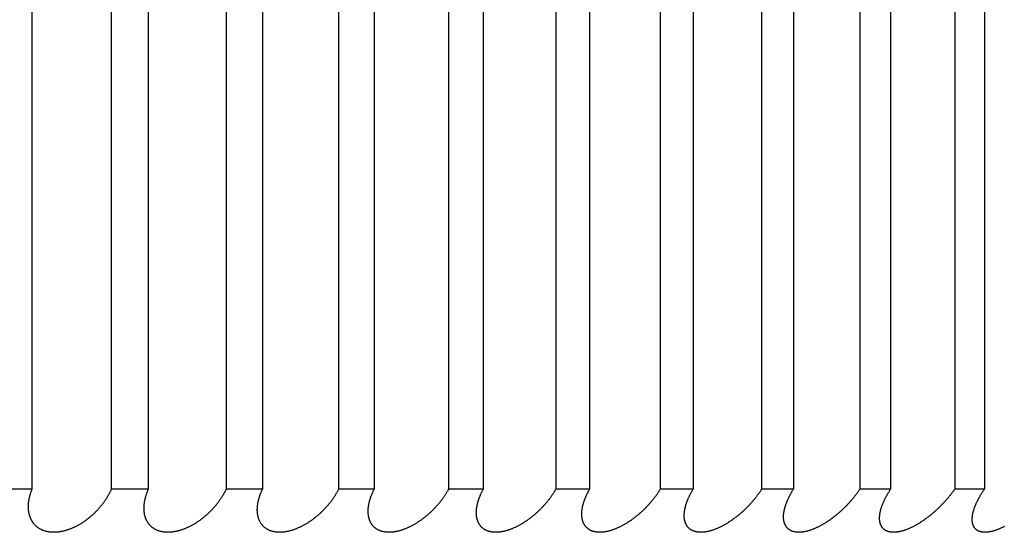
# Model space of a CAD drawing. Extents: x 58 to 378, y 58 to 285.
# Drawn here: x 104 to 104, y 142 to 142 of the extents above; entities that cross this region are included whole.
import ezdxf

# ---------------------------------------------------------------- set-up
doc = ezdxf.new("R2010")
doc.units = 0
doc.layers.add('DEFAULT', color=7, linetype='CONTINUOUS')
doc.layers.add('MP4031015_調整スクリュ', color=7, linetype='CONTINUOUS')

# ---------------------------------------------------------------- blocks, each defined once
blk = doc.blocks.new('SE2')
at = {"layer": 'MP4031015_調整スクリュ', "color": 7, "linetype": 'CONTINUOUS'}
for p, q in [((103.66711, 142.05472), (103.66711, 142.55472)), ((103.71252, 142.05472), (103.71252, 142.55472)), ((103.73378, 142.05472), (103.73378, 142.55472)), ((103.77833, 142.05472), (103.77833, 142.55472)), ((103.79917, 142.05472), (103.79917, 142.55472)), ((103.8428, 142.05472), (103.8428, 142.55472)), ((103.86318, 142.05472), (103.86318, 142.55472)), ((103.90581, 142.05472), (103.90581, 142.55472)), ((103.92572, 142.05472), (103.92572, 142.55472)), ((103.96729, 142.05472), (103.96729, 142.55472)), ((103.98667, 142.05472), (103.98667, 142.55472)), ((104.02712, 142.05472), (104.02712, 142.55472)), ((104.04597, 142.05472), (104.04597, 142.55472)), ((104.08523, 142.05472), (104.08523, 142.55472)), ((104.1035, 142.05472), (104.1035, 142.55472)), ((104.14152, 142.05472), (104.14152, 142.55472)), ((104.15918, 142.05472), (104.15918, 142.55472)), ((104.1959, 142.05472), (104.1959, 142.55472)), ((104.21293, 142.05472), (104.21293, 142.55472)), ((103.64546, 142.05472), (103.66711, 142.05472)), ((103.71252, 142.05472), (103.73378, 142.05472)), ((103.77833, 142.05472), (103.79917, 142.05472)), ((103.8428, 142.05472), (103.86318, 142.05472)), ((103.90581, 142.05472), (103.92572, 142.05472)), ((103.96729, 142.05472), (103.98667, 142.05472)), ((104.02712, 142.05472), (104.04597, 142.05472)), ((104.08523, 142.05472), (104.1035, 142.05472)), ((104.14152, 142.05472), (104.15918, 142.05472)), ((104.1959, 142.05472), (104.21293, 142.05472))]:
    blk.add_line(p, q, dxfattribs=at)
for points in [[(103.71252, 142.05472), (103.7124, 142.05444), (103.71228, 142.05416), (103.71215, 142.05388), (103.71203, 142.0536), (103.71189, 142.05333), (103.71176, 142.05305), (103.71162, 142.05277), (103.71149, 142.05249), (103.71134, 142.05221), (103.7112, 142.05193), (103.71105, 142.05165), (103.7109, 142.05138), (103.71075, 142.0511), (103.71059, 142.05082), (103.71043, 142.05054), (103.71027, 142.05026), (103.7101, 142.04999), (103.70994, 142.04971), (103.70977, 142.04943), (103.70959, 142.04915), (103.70942, 142.04888), (103.70924, 142.0486), (103.70906, 142.04833), (103.70887, 142.04805), (103.70869, 142.04778), (103.7085, 142.0475), (103.70831, 142.04723), (103.70811, 142.04696), (103.70792, 142.04668), (103.70772, 142.04641), (103.70751, 142.04614), (103.70731, 142.04587), (103.7071, 142.0456), (103.70689, 142.04533), (103.70668, 142.04507), (103.70646, 142.0448), (103.70624, 142.04453), (103.70602, 142.04427), (103.7058, 142.044), (103.70557, 142.04374), (103.70534, 142.04348), (103.70511, 142.04321), (103.70488, 142.04295), (103.70464, 142.04269), (103.7044, 142.04243), (103.70415, 142.04217), (103.7039, 142.04191), (103.70365, 142.04165), (103.7034, 142.04139), (103.70314, 142.04114), (103.70289, 142.04088), (103.70262, 142.04063), (103.70236, 142.04037), (103.70209, 142.04012), (103.70182, 142.03987), (103.70155, 142.03962), (103.70127, 142.03938), (103.701, 142.03913), (103.70071, 142.03889), (103.70043, 142.03864), (103.70014, 142.0384), (103.69985, 142.03816), (103.69956, 142.03793), (103.69927, 142.03769), (103.69897, 142.03746), (103.69867, 142.03722), (103.69837, 142.03699), (103.69806, 142.03677), (103.69776, 142.03654), (103.69745, 142.03632), (103.69713, 142.0361), (103.69682, 142.03588), (103.6965, 142.03566), (103.69618, 142.03544), (103.69585, 142.03523), (103.69552, 142.03502), (103.69519, 142.03481), (103.69486, 142.03461), (103.69452, 142.0344), (103.69418, 142.0342), (103.69384, 142.03401), (103.6935, 142.03381), (103.69315, 142.03362), (103.6928, 142.03344), (103.69245, 142.03325), (103.6921, 142.03307), (103.69175, 142.03289), (103.69139, 142.03272), (103.69103, 142.03255), (103.69067, 142.03239), (103.69031, 142.03223), (103.68995, 142.03207), (103.68958, 142.03192), (103.68921, 142.03177), (103.68884, 142.03162), (103.68847, 142.03148), (103.6881, 142.03134), (103.68772, 142.03121), (103.68735, 142.03109), (103.68697, 142.03096), (103.68659, 142.03085), (103.68621, 142.03074), (103.68583, 142.03063), (103.68545, 142.03053), (103.68507, 142.03043), (103.68469, 142.03034), (103.68431, 142.03026), (103.68394, 142.03018), (103.68356, 142.03011), (103.68318, 142.03004), (103.68281, 142.02998), (103.68243, 142.02993), (103.68205, 142.02988), (103.68168, 142.02984), (103.68131, 142.0298), (103.68093, 142.02977), (103.68056, 142.02975), (103.6802, 142.02973), (103.67983, 142.02972), (103.67947, 142.02972), (103.67911, 142.02972), (103.67875, 142.02973), (103.6784, 142.02974), (103.67805, 142.02977), (103.6777, 142.02979), (103.67736, 142.02983), (103.67702, 142.02987), (103.67668, 142.02991), (103.67635, 142.02997), (103.67602, 142.03003), (103.67569, 142.03009), (103.67537, 142.03016), (103.67505, 142.03024), (103.67474, 142.03032), (103.67443, 142.03041), (103.67413, 142.03051), (103.67383, 142.03061), (103.67354, 142.03071), (103.67325, 142.03082), (103.67297, 142.03094), (103.67269, 142.03106), (103.67242, 142.03118), (103.67215, 142.03131), (103.67189, 142.03145), (103.67163, 142.03159), (103.67138, 142.03173), (103.67113, 142.03188), (103.67089, 142.03203), (103.67066, 142.03219), (103.67042, 142.03235), (103.6702, 142.03252), (103.66998, 142.03269), (103.66976, 142.03286), (103.66955, 142.03304), (103.66935, 142.03322), (103.66915, 142.0334), (103.66896, 142.03359), (103.66877, 142.03378), (103.66858, 142.03397), (103.66841, 142.03416), (103.66823, 142.03436), (103.66806, 142.03456), (103.6679, 142.03477), (103.66774, 142.03498), (103.66759, 142.03519), (103.66744, 142.0354), (103.66729, 142.03561), (103.66715, 142.03583), (103.66702, 142.03605), (103.66688, 142.03627), (103.66676, 142.0365), (103.66664, 142.03672), (103.66652, 142.03695), (103.6664, 142.03718), (103.6663, 142.03742), (103.66619, 142.03765), (103.66609, 142.03789), (103.666, 142.03812), (103.6659, 142.03836), (103.66582, 142.0386), (103.66574, 142.03884), (103.66566, 142.03909), (103.66558, 142.03933), (103.66551, 142.03957), (103.66545, 142.03982), (103.66538, 142.04007), (103.66532, 142.04032), (103.66527, 142.04057), (103.66522, 142.04083), (103.66517, 142.04108), (103.66513, 142.04133), (103.66509, 142.04159), (103.66505, 142.04185), (103.66502, 142.04211), (103.66499, 142.04237), (103.66496, 142.04263), (103.66494, 142.04289), (103.66492, 142.04315), (103.66491, 142.04342), (103.6649, 142.04368), (103.66489, 142.04395), (103.66489, 142.04422), (103.66489, 142.04448), (103.66489, 142.04475), (103.6649, 142.04502), (103.66491, 142.04529), (103.66492, 142.04556), (103.66494, 142.04583), (103.66496, 142.0461), (103.66498, 142.04637), (103.665, 142.04664), (103.66503, 142.04692), (103.66507, 142.04719), (103.6651, 142.04746), (103.66514, 142.04774), (103.66518, 142.04801), (103.66523, 142.04829), (103.66528, 142.04856), (103.66533, 142.04884), (103.66538, 142.04912), (103.66544, 142.0494), (103.6655, 142.04967), (103.66557, 142.04995), (103.66563, 142.05023), (103.6657, 142.05051), (103.66578, 142.05079), (103.66585, 142.05107), (103.66593, 142.05135), (103.66602, 142.05163), (103.6661, 142.05191), (103.66619, 142.05219), (103.66628, 142.05247), (103.66637, 142.05275), (103.66647, 142.05303), (103.66657, 142.05331), (103.66667, 142.05359), (103.66678, 142.05387), (103.66689, 142.05416), (103.667, 142.05444), (103.66711, 142.05472)], [(103.77833, 142.05472), (103.7782, 142.05444), (103.77807, 142.05416), (103.77794, 142.05388), (103.7778, 142.0536), (103.77766, 142.05333), (103.77751, 142.05305), (103.77737, 142.05277), (103.77722, 142.05249), (103.77707, 142.05221), (103.77691, 142.05193), (103.77676, 142.05165), (103.7766, 142.05138), (103.77643, 142.0511), (103.77627, 142.05082), (103.7761, 142.05054), (103.77593, 142.05026), (103.77576, 142.04999), (103.77558, 142.04971), (103.7754, 142.04943), (103.77522, 142.04915), (103.77504, 142.04888), (103.77485, 142.0486), (103.77466, 142.04833), (103.77447, 142.04805), (103.77427, 142.04778), (103.77407, 142.0475), (103.77387, 142.04723), (103.77367, 142.04696), (103.77347, 142.04668), (103.77326, 142.04641), (103.77305, 142.04614), (103.77284, 142.04587), (103.77262, 142.0456), (103.7724, 142.04533), (103.77218, 142.04507), (103.77196, 142.0448), (103.77173, 142.04453), (103.7715, 142.04427), (103.77127, 142.044), (103.77104, 142.04374), (103.7708, 142.04348), (103.77057, 142.04321), (103.77032, 142.04295), (103.77008, 142.04269), (103.76983, 142.04243), (103.76958, 142.04217), (103.76933, 142.04191), (103.76907, 142.04165), (103.76881, 142.04139), (103.76855, 142.04114), (103.76828, 142.04088), (103.76801, 142.04063), (103.76774, 142.04037), (103.76747, 142.04012), (103.7672, 142.03987), (103.76692, 142.03962), (103.76664, 142.03938), (103.76635, 142.03913), (103.76607, 142.03889), (103.76578, 142.03864), (103.76549, 142.0384), (103.76519, 142.03816), (103.7649, 142.03793), (103.7646, 142.03769), (103.7643, 142.03746), (103.76399, 142.03722), (103.76368, 142.03699), (103.76338, 142.03677), (103.76306, 142.03654), (103.76275, 142.03632), (103.76243, 142.0361), (103.76211, 142.03588), (103.76179, 142.03566), (103.76147, 142.03544), (103.76114, 142.03523), (103.76081, 142.03502), (103.76047, 142.03481), (103.76014, 142.03461), (103.7598, 142.0344), (103.75946, 142.0342), (103.75911, 142.03401), (103.75877, 142.03381), (103.75842, 142.03362), (103.75807, 142.03344), (103.75772, 142.03325), (103.75737, 142.03307), (103.75701, 142.03289), (103.75665, 142.03272), (103.7563, 142.03255), (103.75594, 142.03239), (103.75557, 142.03223), (103.75521, 142.03207), (103.75485, 142.03192), (103.75448, 142.03177), (103.75411, 142.03162), (103.75374, 142.03148), (103.75336, 142.03134), (103.75299, 142.03121), (103.75262, 142.03109), (103.75224, 142.03096), (103.75186, 142.03085), (103.75149, 142.03074), (103.75111, 142.03063), (103.75073, 142.03053), (103.75036, 142.03043), (103.74998, 142.03034), (103.74961, 142.03026), (103.74923, 142.03018), (103.74886, 142.03011), (103.74849, 142.03004), (103.74812, 142.02998), (103.74774, 142.02993), (103.74737, 142.02988), (103.747, 142.02984), (103.74664, 142.0298), (103.74627, 142.02977), (103.74591, 142.02975), (103.74554, 142.02973), (103.74518, 142.02972), (103.74483, 142.02972), (103.74447, 142.02972), (103.74412, 142.02973), (103.74378, 142.02974), (103.74344, 142.02977), (103.7431, 142.02979), (103.74276, 142.02983), (103.74243, 142.02987), (103.7421, 142.02991), (103.74178, 142.02997), (103.74146, 142.03003), (103.74114, 142.03009), (103.74083, 142.03016), (103.74052, 142.03024), (103.74022, 142.03032), (103.73992, 142.03041), (103.73962, 142.03051), (103.73934, 142.03061), (103.73905, 142.03071), (103.73878, 142.03082), (103.7385, 142.03094), (103.73824, 142.03106), (103.73798, 142.03118), (103.73772, 142.03131), (103.73747, 142.03145), (103.73722, 142.03159), (103.73698, 142.03173), (103.73674, 142.03188), (103.73651, 142.03203), (103.73629, 142.03219), (103.73607, 142.03235), (103.73585, 142.03252), (103.73564, 142.03269), (103.73544, 142.03286), (103.73524, 142.03304), (103.73505, 142.03322), (103.73486, 142.0334), (103.73468, 142.03359), (103.7345, 142.03378), (103.73433, 142.03397), (103.73417, 142.03416), (103.734, 142.03436), (103.73385, 142.03456), (103.7337, 142.03477), (103.73355, 142.03498), (103.73341, 142.03519), (103.73327, 142.0354), (103.73313, 142.03561), (103.73301, 142.03583), (103.73288, 142.03605), (103.73276, 142.03627), (103.73265, 142.0365), (103.73254, 142.03672), (103.73243, 142.03695), (103.73233, 142.03718), (103.73223, 142.03742), (103.73214, 142.03765), (103.73205, 142.03789), (103.73197, 142.03812), (103.73189, 142.03836), (103.73182, 142.0386), (103.73175, 142.03884), (103.73168, 142.03909), (103.73162, 142.03933), (103.73156, 142.03957), (103.7315, 142.03982), (103.73145, 142.04007), (103.73141, 142.04032), (103.73136, 142.04057), (103.73132, 142.04083), (103.73129, 142.04108), (103.73126, 142.04133), (103.73123, 142.04159), (103.7312, 142.04185), (103.73118, 142.04211), (103.73117, 142.04237), (103.73115, 142.04263), (103.73114, 142.04289), (103.73114, 142.04315), (103.73113, 142.04342), (103.73113, 142.04368), (103.73114, 142.04395), (103.73115, 142.04422), (103.73116, 142.04448), (103.73117, 142.04475), (103.73119, 142.04502), (103.73121, 142.04529), (103.73123, 142.04556), (103.73126, 142.04583), (103.73129, 142.0461), (103.73133, 142.04637), (103.73136, 142.04664), (103.7314, 142.04692), (103.73145, 142.04719), (103.73149, 142.04746), (103.73154, 142.04774), (103.7316, 142.04801), (103.73165, 142.04829), (103.73171, 142.04856), (103.73178, 142.04884), (103.73184, 142.04912), (103.73191, 142.0494), (103.73198, 142.04967), (103.73206, 142.04995), (103.73214, 142.05023), (103.73222, 142.05051), (103.7323, 142.05079), (103.73239, 142.05107), (103.73248, 142.05135), (103.73257, 142.05163), (103.73267, 142.05191), (103.73276, 142.05219), (103.73287, 142.05247), (103.73297, 142.05275), (103.73308, 142.05303), (103.73319, 142.05331), (103.7333, 142.05359), (103.73342, 142.05387), (103.73354, 142.05416), (103.73366, 142.05444), (103.73378, 142.05472)], [(103.8428, 142.05472), (103.84266, 142.05444), (103.84252, 142.05416), (103.84237, 142.05388), (103.84222, 142.0536), (103.84207, 142.05333), (103.84192, 142.05305), (103.84177, 142.05277), (103.84161, 142.05249), (103.84145, 142.05221), (103.84128, 142.05193), (103.84112, 142.05165), (103.84095, 142.05138), (103.84078, 142.0511), (103.8406, 142.05082), (103.84043, 142.05054), (103.84025, 142.05026), (103.84007, 142.04999), (103.83988, 142.04971), (103.83969, 142.04943), (103.8395, 142.04915), (103.83931, 142.04888), (103.83912, 142.0486), (103.83892, 142.04833), (103.83872, 142.04805), (103.83852, 142.04778), (103.83831, 142.0475), (103.8381, 142.04723), (103.83789, 142.04696), (103.83768, 142.04668), (103.83746, 142.04641), (103.83725, 142.04614), (103.83703, 142.04587), (103.8368, 142.0456), (103.83658, 142.04533), (103.83635, 142.04507), (103.83612, 142.0448), (103.83589, 142.04453), (103.83565, 142.04427), (103.83541, 142.044), (103.83517, 142.04374), (103.83493, 142.04348), (103.83469, 142.04321), (103.83444, 142.04295), (103.83419, 142.04269), (103.83393, 142.04243), (103.83367, 142.04217), (103.83341, 142.04191), (103.83315, 142.04165), (103.83289, 142.04139), (103.83262, 142.04114), (103.83235, 142.04088), (103.83207, 142.04063), (103.8318, 142.04037), (103.83152, 142.04012), (103.83124, 142.03987), (103.83096, 142.03962), (103.83067, 142.03938), (103.83038, 142.03913), (103.83009, 142.03889), (103.8298, 142.03864), (103.8295, 142.0384), (103.8292, 142.03816), (103.8289, 142.03793), (103.8286, 142.03769), (103.82829, 142.03746), (103.82799, 142.03722), (103.82768, 142.03699), (103.82736, 142.03677), (103.82705, 142.03654), (103.82673, 142.03632), (103.82641, 142.0361), (103.82609, 142.03588), (103.82576, 142.03566), (103.82544, 142.03544), (103.82511, 142.03523), (103.82477, 142.03502), (103.82444, 142.03481), (103.8241, 142.03461), (103.82376, 142.0344), (103.82341, 142.0342), (103.82307, 142.03401), (103.82272, 142.03381), (103.82237, 142.03362), (103.82202, 142.03344), (103.82167, 142.03325), (103.82132, 142.03307), (103.82096, 142.03289), (103.82061, 142.03272), (103.82025, 142.03255), (103.81989, 142.03239), (103.81953, 142.03223), (103.81916, 142.03207), (103.8188, 142.03192), (103.81843, 142.03177), (103.81806, 142.03162), (103.81769, 142.03148), (103.81732, 142.03134), (103.81695, 142.03121), (103.81658, 142.03109), (103.81621, 142.03096), (103.81583, 142.03085), (103.81546, 142.03074), (103.81509, 142.03063), (103.81471, 142.03053), (103.81434, 142.03043), (103.81397, 142.03034), (103.8136, 142.03026), (103.81323, 142.03018), (103.81286, 142.03011), (103.81249, 142.03004), (103.81212, 142.02998), (103.81176, 142.02993), (103.81139, 142.02988), (103.81103, 142.02984), (103.81067, 142.0298), (103.81031, 142.02977), (103.80995, 142.02975), (103.8096, 142.02973), (103.80924, 142.02972), (103.80889, 142.02972), (103.80855, 142.02972), (103.80821, 142.02973), (103.80787, 142.02974), (103.80753, 142.02977), (103.8072, 142.02979), (103.80688, 142.02983), (103.80655, 142.02987), (103.80623, 142.02991), (103.80592, 142.02997), (103.8056, 142.03003), (103.8053, 142.03009), (103.80499, 142.03016), (103.8047, 142.03024), (103.8044, 142.03032), (103.80412, 142.03041), (103.80383, 142.03051), (103.80355, 142.03061), (103.80328, 142.03071), (103.80301, 142.03082), (103.80275, 142.03094), (103.8025, 142.03106), (103.80225, 142.03118), (103.802, 142.03131), (103.80176, 142.03145), (103.80153, 142.03159), (103.8013, 142.03173), (103.80107, 142.03188), (103.80085, 142.03203), (103.80064, 142.03219), (103.80043, 142.03235), (103.80023, 142.03252), (103.80003, 142.03269), (103.79984, 142.03286), (103.79965, 142.03304), (103.79947, 142.03322), (103.79929, 142.0334), (103.79913, 142.03359), (103.79896, 142.03378), (103.7988, 142.03397), (103.79865, 142.03416), (103.7985, 142.03436), (103.79835, 142.03456), (103.79821, 142.03477), (103.79808, 142.03498), (103.79795, 142.03519), (103.79782, 142.0354), (103.7977, 142.03561), (103.79758, 142.03583), (103.79747, 142.03605), (103.79736, 142.03627), (103.79726, 142.0365), (103.79716, 142.03672), (103.79707, 142.03695), (103.79698, 142.03718), (103.7969, 142.03742), (103.79682, 142.03765), (103.79674, 142.03789), (103.79667, 142.03812), (103.7966, 142.03836), (103.79654, 142.0386), (103.79648, 142.03884), (103.79643, 142.03909), (103.79638, 142.03933), (103.79633, 142.03957), (103.79629, 142.03982), (103.79625, 142.04007), (103.79621, 142.04032), (103.79618, 142.04057), (103.79615, 142.04083), (103.79613, 142.04108), (103.79611, 142.04133), (103.79609, 142.04159), (103.79608, 142.04185), (103.79607, 142.04211), (103.79607, 142.04237), (103.79607, 142.04263), (103.79607, 142.04289), (103.79607, 142.04315), (103.79608, 142.04342), (103.79609, 142.04368), (103.79611, 142.04395), (103.79613, 142.04422), (103.79615, 142.04448), (103.79618, 142.04475), (103.79621, 142.04502), (103.79624, 142.04529), (103.79627, 142.04556), (103.79631, 142.04583), (103.79635, 142.0461), (103.7964, 142.04637), (103.79645, 142.04664), (103.7965, 142.04692), (103.79656, 142.04719), (103.79661, 142.04746), (103.79667, 142.04774), (103.79674, 142.04801), (103.79681, 142.04829), (103.79688, 142.04856), (103.79695, 142.04884), (103.79703, 142.04912), (103.79711, 142.0494), (103.79719, 142.04967), (103.79727, 142.04995), (103.79736, 142.05023), (103.79745, 142.05051), (103.79755, 142.05079), (103.79765, 142.05107), (103.79775, 142.05135), (103.79785, 142.05163), (103.79796, 142.05191), (103.79806, 142.05219), (103.79818, 142.05247), (103.79829, 142.05275), (103.79841, 142.05303), (103.79853, 142.05331), (103.79865, 142.05359), (103.79878, 142.05387), (103.79891, 142.05416), (103.79904, 142.05444), (103.79917, 142.05472)], [(103.90581, 142.05472), (103.90567, 142.05444), (103.90551, 142.05416), (103.90536, 142.05388), (103.9052, 142.0536), (103.90505, 142.05333), (103.90488, 142.05305), (103.90472, 142.05277), (103.90455, 142.05249), (103.90438, 142.05221), (103.90421, 142.05193), (103.90404, 142.05165), (103.90386, 142.05138), (103.90368, 142.0511), (103.9035, 142.05082), (103.90331, 142.05054), (103.90312, 142.05026), (103.90293, 142.04999), (103.90274, 142.04971), (103.90254, 142.04943), (103.90235, 142.04915), (103.90215, 142.04888), (103.90194, 142.0486), (103.90174, 142.04833), (103.90153, 142.04805), (103.90132, 142.04778), (103.90111, 142.0475), (103.90089, 142.04723), (103.90067, 142.04696), (103.90045, 142.04668), (103.90023, 142.04641), (103.9, 142.04614), (103.89978, 142.04587), (103.89955, 142.0456), (103.89932, 142.04533), (103.89908, 142.04507), (103.89884, 142.0448), (103.8986, 142.04453), (103.89836, 142.04427), (103.89812, 142.044), (103.89787, 142.04374), (103.89762, 142.04348), (103.89737, 142.04321), (103.89712, 142.04295), (103.89686, 142.04269), (103.8966, 142.04243), (103.89634, 142.04217), (103.89607, 142.04191), (103.8958, 142.04165), (103.89553, 142.04139), (103.89526, 142.04114), (103.89498, 142.04088), (103.8947, 142.04063), (103.89442, 142.04037), (103.89414, 142.04012), (103.89386, 142.03987), (103.89357, 142.03962), (103.89328, 142.03938), (103.89298, 142.03913), (103.89269, 142.03889), (103.89239, 142.03864), (103.89209, 142.0384), (103.89179, 142.03816), (103.89148, 142.03793), (103.89118, 142.03769), (103.89087, 142.03746), (103.89056, 142.03722), (103.89024, 142.03699), (103.88993, 142.03677), (103.88961, 142.03654), (103.88929, 142.03632), (103.88897, 142.0361), (103.88864, 142.03588), (103.88832, 142.03566), (103.88799, 142.03544), (103.88765, 142.03523), (103.88732, 142.03502), (103.88698, 142.03481), (103.88664, 142.03461), (103.8863, 142.0344), (103.88596, 142.0342), (103.88561, 142.03401), (103.88526, 142.03381), (103.88491, 142.03362), (103.88456, 142.03344), (103.88421, 142.03325), (103.88386, 142.03307), (103.8835, 142.03289), (103.88314, 142.03272), (103.88279, 142.03255), (103.88243, 142.03239), (103.88207, 142.03223), (103.88171, 142.03207), (103.88134, 142.03192), (103.88098, 142.03177), (103.88061, 142.03162), (103.88024, 142.03148), (103.87988, 142.03134), (103.87951, 142.03121), (103.87914, 142.03109), (103.87877, 142.03096), (103.8784, 142.03085), (103.87803, 142.03074), (103.87766, 142.03063), (103.87729, 142.03053), (103.87692, 142.03043), (103.87655, 142.03034), (103.87619, 142.03026), (103.87582, 142.03018), (103.87546, 142.03011), (103.8751, 142.03004), (103.87473, 142.02998), (103.87437, 142.02993), (103.87402, 142.02988), (103.87366, 142.02984), (103.8733, 142.0298), (103.87295, 142.02977), (103.8726, 142.02975), (103.87225, 142.02973), (103.87191, 142.02972), (103.87157, 142.02972), (103.87123, 142.02972), (103.87089, 142.02973), (103.87056, 142.02974), (103.87024, 142.02977), (103.86992, 142.02979), (103.8696, 142.02983), (103.86928, 142.02987), (103.86897, 142.02991), (103.86867, 142.02997), (103.86837, 142.03003), (103.86807, 142.03009), (103.86778, 142.03016), (103.86749, 142.03024), (103.8672, 142.03032), (103.86693, 142.03041), (103.86665, 142.03051), (103.86639, 142.03061), (103.86613, 142.03071), (103.86587, 142.03082), (103.86562, 142.03094), (103.86538, 142.03106), (103.86514, 142.03118), (103.8649, 142.03131), (103.86467, 142.03145), (103.86445, 142.03159), (103.86423, 142.03173), (103.86402, 142.03188), (103.86381, 142.03203), (103.86361, 142.03219), (103.86341, 142.03235), (103.86322, 142.03252), (103.86304, 142.03269), (103.86286, 142.03286), (103.86268, 142.03304), (103.86251, 142.03322), (103.86235, 142.0334), (103.86219, 142.03359), (103.86204, 142.03378), (103.86189, 142.03397), (103.86175, 142.03416), (103.86161, 142.03436), (103.86148, 142.03456), (103.86135, 142.03477), (103.86123, 142.03498), (103.86111, 142.03519), (103.861, 142.0354), (103.86089, 142.03561), (103.86079, 142.03583), (103.86069, 142.03605), (103.86059, 142.03627), (103.8605, 142.0365), (103.86042, 142.03672), (103.86033, 142.03695), (103.86026, 142.03718), (103.86018, 142.03742), (103.86012, 142.03765), (103.86005, 142.03789), (103.85999, 142.03812), (103.85994, 142.03836), (103.85989, 142.0386), (103.85984, 142.03884), (103.8598, 142.03909), (103.85976, 142.03933), (103.85973, 142.03957), (103.8597, 142.03982), (103.85967, 142.04007), (103.85965, 142.04032), (103.85963, 142.04057), (103.85961, 142.04083), (103.8596, 142.04108), (103.85959, 142.04133), (103.85959, 142.04159), (103.85959, 142.04185), (103.85959, 142.04211), (103.85959, 142.04237), (103.8596, 142.04263), (103.85962, 142.04289), (103.85963, 142.04315), (103.85966, 142.04342), (103.85968, 142.04368), (103.85971, 142.04395), (103.85974, 142.04422), (103.85977, 142.04448), (103.85981, 142.04475), (103.85985, 142.04502), (103.85989, 142.04529), (103.85994, 142.04556), (103.85999, 142.04583), (103.86004, 142.0461), (103.8601, 142.04637), (103.86016, 142.04664), (103.86022, 142.04692), (103.86029, 142.04719), (103.86036, 142.04746), (103.86043, 142.04774), (103.8605, 142.04801), (103.86058, 142.04829), (103.86066, 142.04856), (103.86075, 142.04884), (103.86083, 142.04912), (103.86092, 142.0494), (103.86102, 142.04967), (103.86111, 142.04995), (103.86121, 142.05023), (103.86131, 142.05051), (103.86142, 142.05079), (103.86153, 142.05107), (103.86164, 142.05135), (103.86175, 142.05163), (103.86187, 142.05191), (103.86199, 142.05219), (103.86211, 142.05247), (103.86223, 142.05275), (103.86236, 142.05303), (103.86249, 142.05331), (103.86262, 142.05359), (103.86276, 142.05387), (103.8629, 142.05416), (103.86304, 142.05444), (103.86318, 142.05472)], [(103.96729, 142.05472), (103.96713, 142.05444), (103.96697, 142.05416), (103.96681, 142.05388), (103.96664, 142.0536), (103.96648, 142.05333), (103.96631, 142.05305), (103.96613, 142.05277), (103.96596, 142.05249), (103.96578, 142.05221), (103.9656, 142.05193), (103.96541, 142.05165), (103.96523, 142.05138), (103.96504, 142.0511), (103.96485, 142.05082), (103.96466, 142.05054), (103.96446, 142.05026), (103.96426, 142.04999), (103.96406, 142.04971), (103.96386, 142.04943), (103.96365, 142.04915), (103.96344, 142.04888), (103.96323, 142.0486), (103.96302, 142.04833), (103.9628, 142.04805), (103.96259, 142.04778), (103.96237, 142.0475), (103.96214, 142.04723), (103.96192, 142.04696), (103.96169, 142.04668), (103.96146, 142.04641), (103.96123, 142.04614), (103.961, 142.04587), (103.96076, 142.0456), (103.96052, 142.04533), (103.96028, 142.04507), (103.96004, 142.0448), (103.95979, 142.04453), (103.95954, 142.04427), (103.95929, 142.044), (103.95904, 142.04374), (103.95879, 142.04348), (103.95853, 142.04321), (103.95827, 142.04295), (103.958, 142.04269), (103.95774, 142.04243), (103.95747, 142.04217), (103.9572, 142.04191), (103.95693, 142.04165), (103.95665, 142.04139), (103.95637, 142.04114), (103.95609, 142.04088), (103.95581, 142.04063), (103.95552, 142.04037), (103.95524, 142.04012), (103.95495, 142.03987), (103.95465, 142.03962), (103.95436, 142.03938), (103.95406, 142.03913), (103.95376, 142.03889), (103.95346, 142.03864), (103.95316, 142.0384), (103.95285, 142.03816), (103.95254, 142.03793), (103.95224, 142.03769), (103.95192, 142.03746), (103.95161, 142.03722), (103.95129, 142.03699), (103.95098, 142.03677), (103.95066, 142.03654), (103.95033, 142.03632), (103.95001, 142.0361), (103.94968, 142.03588), (103.94935, 142.03566), (103.94902, 142.03544), (103.94869, 142.03523), (103.94835, 142.03502), (103.94801, 142.03481), (103.94767, 142.03461), (103.94733, 142.0344), (103.94698, 142.0342), (103.94664, 142.03401), (103.94629, 142.03381), (103.94594, 142.03362), (103.94559, 142.03344), (103.94524, 142.03325), (103.94489, 142.03307), (103.94453, 142.03289), (103.94418, 142.03272), (103.94382, 142.03255), (103.94346, 142.03239), (103.9431, 142.03223), (103.94274, 142.03207), (103.94238, 142.03192), (103.94202, 142.03177), (103.94166, 142.03162), (103.94129, 142.03148), (103.94093, 142.03134), (103.94056, 142.03121), (103.94019, 142.03109), (103.93983, 142.03096), (103.93946, 142.03085), (103.9391, 142.03074), (103.93873, 142.03063), (103.93837, 142.03053), (103.938, 142.03043), (103.93764, 142.03034), (103.93728, 142.03026), (103.93692, 142.03018), (103.93656, 142.03011), (103.9362, 142.03004), (103.93585, 142.02998), (103.9355, 142.02993), (103.93514, 142.02988), (103.93479, 142.02984), (103.93445, 142.0298), (103.9341, 142.02977), (103.93376, 142.02975), (103.93342, 142.02973), (103.93308, 142.02972), (103.93275, 142.02972), (103.93242, 142.02972), (103.93209, 142.02973), (103.93177, 142.02974), (103.93145, 142.02977), (103.93114, 142.02979), (103.93083, 142.02983), (103.93053, 142.02987), (103.93023, 142.02991), (103.92993, 142.02997), (103.92964, 142.03003), (103.92935, 142.03009), (103.92907, 142.03016), (103.92879, 142.03024), (103.92852, 142.03032), (103.92826, 142.03041), (103.92799, 142.03051), (103.92774, 142.03061), (103.92749, 142.03071), (103.92724, 142.03082), (103.927, 142.03094), (103.92677, 142.03106), (103.92654, 142.03118), (103.92632, 142.03131), (103.9261, 142.03145), (103.92589, 142.03159), (103.92569, 142.03173), (103.92549, 142.03188), (103.92529, 142.03203), (103.9251, 142.03219), (103.92492, 142.03235), (103.92474, 142.03252), (103.92456, 142.03269), (103.9244, 142.03286), (103.92423, 142.03304), (103.92408, 142.03322), (103.92393, 142.0334), (103.92378, 142.03359), (103.92364, 142.03378), (103.92351, 142.03397), (103.92338, 142.03416), (103.92325, 142.03436), (103.92313, 142.03456), (103.92302, 142.03477), (103.92291, 142.03498), (103.9228, 142.03519), (103.9227, 142.0354), (103.9226, 142.03561), (103.92251, 142.03583), (103.92243, 142.03605), (103.92234, 142.03627), (103.92227, 142.0365), (103.92219, 142.03672), (103.92212, 142.03695), (103.92206, 142.03718), (103.922, 142.03742), (103.92194, 142.03765), (103.92189, 142.03789), (103.92185, 142.03812), (103.9218, 142.03836), (103.92176, 142.0386), (103.92173, 142.03884), (103.9217, 142.03909), (103.92167, 142.03933), (103.92165, 142.03957), (103.92163, 142.03982), (103.92162, 142.04007), (103.92161, 142.04032), (103.9216, 142.04057), (103.92159, 142.04083), (103.92159, 142.04108), (103.9216, 142.04133), (103.92161, 142.04159), (103.92162, 142.04185), (103.92163, 142.04211), (103.92165, 142.04237), (103.92167, 142.04263), (103.9217, 142.04289), (103.92173, 142.04315), (103.92176, 142.04342), (103.92179, 142.04368), (103.92183, 142.04395), (103.92187, 142.04422), (103.92192, 142.04448), (103.92197, 142.04475), (103.92202, 142.04502), (103.92207, 142.04529), (103.92213, 142.04556), (103.92219, 142.04583), (103.92226, 142.0461), (103.92233, 142.04637), (103.9224, 142.04664), (103.92247, 142.04692), (103.92255, 142.04719), (103.92263, 142.04746), (103.92271, 142.04774), (103.92279, 142.04801), (103.92288, 142.04829), (103.92297, 142.04856), (103.92307, 142.04884), (103.92317, 142.04912), (103.92327, 142.0494), (103.92337, 142.04967), (103.92348, 142.04995), (103.92359, 142.05023), (103.9237, 142.05051), (103.92382, 142.05079), (103.92393, 142.05107), (103.92405, 142.05135), (103.92418, 142.05163), (103.9243, 142.05191), (103.92443, 142.05219), (103.92456, 142.05247), (103.9247, 142.05275), (103.92484, 142.05303), (103.92498, 142.05331), (103.92512, 142.05359), (103.92526, 142.05387), (103.92541, 142.05416), (103.92556, 142.05444), (103.92572, 142.05472)], [(104.02712, 142.05472), (104.02696, 142.05444), (104.02679, 142.05416), (104.02662, 142.05388), (104.02644, 142.0536), (104.02627, 142.05333), (104.02609, 142.05305), (104.02591, 142.05277), (104.02572, 142.05249), (104.02554, 142.05221), (104.02535, 142.05193), (104.02516, 142.05165), (104.02496, 142.05138), (104.02477, 142.0511), (104.02457, 142.05082), (104.02437, 142.05054), (104.02416, 142.05026), (104.02396, 142.04999), (104.02375, 142.04971), (104.02354, 142.04943), (104.02332, 142.04915), (104.02311, 142.04888), (104.02289, 142.0486), (104.02267, 142.04833), (104.02245, 142.04805), (104.02222, 142.04778), (104.022, 142.0475), (104.02177, 142.04723), (104.02153, 142.04696), (104.0213, 142.04668), (104.02106, 142.04641), (104.02083, 142.04614), (104.02059, 142.04587), (104.02034, 142.0456), (104.0201, 142.04533), (104.01985, 142.04507), (104.0196, 142.0448), (104.01935, 142.04453), (104.0191, 142.04427), (104.01884, 142.044), (104.01858, 142.04374), (104.01832, 142.04348), (104.01806, 142.04321), (104.01779, 142.04295), (104.01753, 142.04269), (104.01725, 142.04243), (104.01698, 142.04217), (104.01671, 142.04191), (104.01643, 142.04165), (104.01615, 142.04139), (104.01587, 142.04114), (104.01558, 142.04088), (104.01529, 142.04063), (104.015, 142.04037), (104.01471, 142.04012), (104.01442, 142.03987), (104.01412, 142.03962), (104.01382, 142.03938), (104.01352, 142.03913), (104.01322, 142.03889), (104.01292, 142.03864), (104.01261, 142.0384), (104.0123, 142.03816), (104.01199, 142.03793), (104.01168, 142.03769), (104.01136, 142.03746), (104.01105, 142.03722), (104.01073, 142.03699), (104.01041, 142.03677), (104.01009, 142.03654), (104.00976, 142.03632), (104.00944, 142.0361), (104.00911, 142.03588), (104.00878, 142.03566), (104.00845, 142.03544), (104.00811, 142.03523), (104.00777, 142.03502), (104.00743, 142.03481), (104.00709, 142.03461), (104.00675, 142.0344), (104.00641, 142.0342), (104.00606, 142.03401), (104.00571, 142.03381), (104.00536, 142.03362), (104.00501, 142.03344), (104.00466, 142.03325), (104.00431, 142.03307), (104.00396, 142.03289), (104.0036, 142.03272), (104.00325, 142.03255), (104.00289, 142.03239), (104.00254, 142.03223), (104.00218, 142.03207), (104.00182, 142.03192), (104.00146, 142.03177), (104.0011, 142.03162), (104.00074, 142.03148), (104.00038, 142.03134), (104.00002, 142.03121), (103.99965, 142.03109), (103.99929, 142.03096), (103.99893, 142.03085), (103.99857, 142.03074), (103.99821, 142.03063), (103.99785, 142.03053), (103.99749, 142.03043), (103.99713, 142.03034), (103.99678, 142.03026), (103.99642, 142.03018), (103.99607, 142.03011), (103.99572, 142.03004), (103.99537, 142.02998), (103.99503, 142.02993), (103.99468, 142.02988), (103.99434, 142.02984), (103.994, 142.0298), (103.99366, 142.02977), (103.99333, 142.02975), (103.993, 142.02973), (103.99267, 142.02972), (103.99234, 142.02972), (103.99202, 142.02972), (103.99171, 142.02973), (103.9914, 142.02974), (103.99109, 142.02977), (103.99079, 142.02979), (103.99049, 142.02983), (103.99019, 142.02987), (103.9899, 142.02991), (103.98962, 142.02997), (103.98934, 142.03003), (103.98906, 142.03009), (103.98879, 142.03016), (103.98852, 142.03024), (103.98826, 142.03032), (103.98801, 142.03041), (103.98776, 142.03051), (103.98751, 142.03061), (103.98727, 142.03071), (103.98704, 142.03082), (103.98681, 142.03094), (103.98659, 142.03106), (103.98638, 142.03118), (103.98617, 142.03131), (103.98596, 142.03145), (103.98576, 142.03159), (103.98557, 142.03173), (103.98538, 142.03188), (103.9852, 142.03203), (103.98502, 142.03219), (103.98485, 142.03235), (103.98468, 142.03252), (103.98452, 142.03269), (103.98437, 142.03286), (103.98422, 142.03304), (103.98407, 142.03322), (103.98393, 142.0334), (103.9838, 142.03359), (103.98367, 142.03378), (103.98355, 142.03397), (103.98343, 142.03416), (103.98332, 142.03436), (103.98321, 142.03456), (103.98311, 142.03477), (103.98301, 142.03498), (103.98292, 142.03519), (103.98283, 142.0354), (103.98275, 142.03561), (103.98267, 142.03583), (103.9826, 142.03605), (103.98253, 142.03627), (103.98246, 142.0365), (103.9824, 142.03672), (103.98235, 142.03695), (103.98229, 142.03718), (103.98225, 142.03742), (103.9822, 142.03765), (103.98216, 142.03789), (103.98213, 142.03812), (103.9821, 142.03836), (103.98207, 142.0386), (103.98205, 142.03884), (103.98203, 142.03909), (103.98202, 142.03933), (103.98201, 142.03957), (103.982, 142.03982), (103.982, 142.04007), (103.982, 142.04032), (103.982, 142.04057), (103.98201, 142.04083), (103.98202, 142.04108), (103.98204, 142.04133), (103.98206, 142.04159), (103.98208, 142.04185), (103.98211, 142.04211), (103.98214, 142.04237), (103.98217, 142.04263), (103.98221, 142.04289), (103.98225, 142.04315), (103.98229, 142.04342), (103.98234, 142.04368), (103.98239, 142.04395), (103.98244, 142.04422), (103.9825, 142.04448), (103.98256, 142.04475), (103.98262, 142.04502), (103.98269, 142.04529), (103.98276, 142.04556), (103.98283, 142.04583), (103.9829, 142.0461), (103.98298, 142.04637), (103.98306, 142.04664), (103.98315, 142.04692), (103.98324, 142.04719), (103.98333, 142.04746), (103.98342, 142.04774), (103.98352, 142.04801), (103.98362, 142.04829), (103.98372, 142.04856), (103.98382, 142.04884), (103.98393, 142.04912), (103.98404, 142.0494), (103.98416, 142.04967), (103.98427, 142.04995), (103.98439, 142.05023), (103.98452, 142.05051), (103.98464, 142.05079), (103.98477, 142.05107), (103.9849, 142.05135), (103.98503, 142.05163), (103.98517, 142.05191), (103.98531, 142.05219), (103.98545, 142.05247), (103.98559, 142.05275), (103.98574, 142.05303), (103.98589, 142.05331), (103.98604, 142.05359), (103.9862, 142.05387), (103.98635, 142.05416), (103.98651, 142.05444), (103.98667, 142.05472)], [(104.08523, 142.05472), (104.08506, 142.05444), (104.08488, 142.05416), (104.0847, 142.05388), (104.08452, 142.0536), (104.08433, 142.05333), (104.08414, 142.05305), (104.08396, 142.05277), (104.08376, 142.05249), (104.08357, 142.05221), (104.08337, 142.05193), (104.08317, 142.05165), (104.08297, 142.05138), (104.08277, 142.0511), (104.08256, 142.05082), (104.08235, 142.05054), (104.08214, 142.05026), (104.08193, 142.04999), (104.08171, 142.04971), (104.08149, 142.04943), (104.08127, 142.04915), (104.08105, 142.04888), (104.08082, 142.0486), (104.0806, 142.04833), (104.08037, 142.04805), (104.08014, 142.04778), (104.0799, 142.0475), (104.07967, 142.04723), (104.07943, 142.04696), (104.07919, 142.04668), (104.07895, 142.04641), (104.0787, 142.04614), (104.07845, 142.04587), (104.07821, 142.0456), (104.07796, 142.04533), (104.0777, 142.04507), (104.07745, 142.0448), (104.07719, 142.04453), (104.07693, 142.04427), (104.07667, 142.044), (104.07641, 142.04374), (104.07614, 142.04348), (104.07587, 142.04321), (104.0756, 142.04295), (104.07533, 142.04269), (104.07506, 142.04243), (104.07478, 142.04217), (104.0745, 142.04191), (104.07422, 142.04165), (104.07393, 142.04139), (104.07364, 142.04114), (104.07336, 142.04088), (104.07306, 142.04063), (104.07277, 142.04037), (104.07248, 142.04012), (104.07218, 142.03987), (104.07188, 142.03962), (104.07158, 142.03938), (104.07127, 142.03913), (104.07097, 142.03889), (104.07066, 142.03864), (104.07035, 142.0384), (104.07004, 142.03816), (104.06973, 142.03793), (104.06941, 142.03769), (104.0691, 142.03746), (104.06878, 142.03722), (104.06846, 142.03699), (104.06814, 142.03677), (104.06781, 142.03654), (104.06749, 142.03632), (104.06716, 142.0361), (104.06683, 142.03588), (104.0665, 142.03566), (104.06617, 142.03544), (104.06583, 142.03523), (104.0655, 142.03502), (104.06516, 142.03481), (104.06482, 142.03461), (104.06447, 142.0344), (104.06413, 142.0342), (104.06378, 142.03401), (104.06344, 142.03381), (104.06309, 142.03362), (104.06274, 142.03344), (104.06239, 142.03325), (104.06204, 142.03307), (104.06169, 142.03289), (104.06134, 142.03272), (104.06098, 142.03255), (104.06063, 142.03239), (104.06028, 142.03223), (104.05992, 142.03207), (104.05957, 142.03192), (104.05921, 142.03177), (104.05886, 142.03162), (104.0585, 142.03148), (104.05814, 142.03134), (104.05778, 142.03121), (104.05742, 142.03109), (104.05707, 142.03096), (104.05671, 142.03085), (104.05635, 142.03074), (104.056, 142.03063), (104.05565, 142.03053), (104.05529, 142.03043), (104.05494, 142.03034), (104.05459, 142.03026), (104.05425, 142.03018), (104.0539, 142.03011), (104.05356, 142.03004), (104.05322, 142.02998), (104.05288, 142.02993), (104.05254, 142.02988), (104.05221, 142.02984), (104.05188, 142.0298), (104.05155, 142.02977), (104.05122, 142.02975), (104.0509, 142.02973), (104.05058, 142.02972), (104.05026, 142.02972), (104.04995, 142.02972), (104.04965, 142.02973), (104.04934, 142.02974), (104.04905, 142.02977), (104.04876, 142.02979), (104.04847, 142.02983), (104.04818, 142.02987), (104.0479, 142.02991), (104.04763, 142.02997), (104.04736, 142.03003), (104.04709, 142.03009), (104.04683, 142.03016), (104.04658, 142.03024), (104.04633, 142.03032), (104.04609, 142.03041), (104.04585, 142.03051), (104.04561, 142.03061), (104.04539, 142.03071), (104.04517, 142.03082), (104.04495, 142.03094), (104.04474, 142.03106), (104.04454, 142.03118), (104.04434, 142.03131), (104.04415, 142.03145), (104.04396, 142.03159), (104.04378, 142.03173), (104.04361, 142.03188), (104.04344, 142.03203), (104.04327, 142.03219), (104.04311, 142.03235), (104.04296, 142.03252), (104.04281, 142.03269), (104.04267, 142.03286), (104.04253, 142.03304), (104.0424, 142.03322), (104.04228, 142.0334), (104.04216, 142.03359), (104.04204, 142.03378), (104.04193, 142.03397), (104.04183, 142.03416), (104.04173, 142.03436), (104.04163, 142.03456), (104.04154, 142.03477), (104.04146, 142.03498), (104.04138, 142.03519), (104.0413, 142.0354), (104.04123, 142.03561), (104.04117, 142.03583), (104.04111, 142.03605), (104.04105, 142.03627), (104.041, 142.0365), (104.04095, 142.03672), (104.0409, 142.03695), (104.04087, 142.03718), (104.04083, 142.03742), (104.0408, 142.03765), (104.04077, 142.03789), (104.04075, 142.03812), (104.04073, 142.03836), (104.04072, 142.0386), (104.04071, 142.03884), (104.0407, 142.03909), (104.0407, 142.03933), (104.0407, 142.03957), (104.04071, 142.03982), (104.04072, 142.04007), (104.04073, 142.04032), (104.04075, 142.04057), (104.04077, 142.04083), (104.04079, 142.04108), (104.04082, 142.04133), (104.04085, 142.04159), (104.04088, 142.04185), (104.04092, 142.04211), (104.04096, 142.04237), (104.04101, 142.04263), (104.04106, 142.04289), (104.04111, 142.04315), (104.04116, 142.04342), (104.04122, 142.04368), (104.04128, 142.04395), (104.04135, 142.04422), (104.04142, 142.04448), (104.04149, 142.04475), (104.04156, 142.04502), (104.04164, 142.04529), (104.04172, 142.04556), (104.0418, 142.04583), (104.04189, 142.0461), (104.04198, 142.04637), (104.04207, 142.04664), (104.04217, 142.04692), (104.04226, 142.04719), (104.04236, 142.04746), (104.04247, 142.04774), (104.04257, 142.04801), (104.04268, 142.04829), (104.0428, 142.04856), (104.04291, 142.04884), (104.04303, 142.04912), (104.04315, 142.0494), (104.04328, 142.04967), (104.0434, 142.04995), (104.04353, 142.05023), (104.04367, 142.05051), (104.0438, 142.05079), (104.04394, 142.05107), (104.04408, 142.05135), (104.04422, 142.05163), (104.04437, 142.05191), (104.04452, 142.05219), (104.04467, 142.05247), (104.04482, 142.05275), (104.04498, 142.05303), (104.04514, 142.05331), (104.0453, 142.05359), (104.04546, 142.05387), (104.04563, 142.05416), (104.04579, 142.05444), (104.04597, 142.05472)], [(104.14152, 142.05472), (104.14133, 142.05444), (104.14115, 142.05416), (104.14096, 142.05388), (104.14077, 142.0536), (104.14058, 142.05333), (104.14038, 142.05305), (104.14018, 142.05277), (104.13998, 142.05249), (104.13978, 142.05221), (104.13958, 142.05193), (104.13937, 142.05165), (104.13916, 142.05138), (104.13895, 142.0511), (104.13874, 142.05082), (104.13852, 142.05054), (104.1383, 142.05026), (104.13808, 142.04999), (104.13786, 142.04971), (104.13763, 142.04943), (104.13741, 142.04915), (104.13718, 142.04888), (104.13694, 142.0486), (104.13671, 142.04833), (104.13648, 142.04805), (104.13624, 142.04778), (104.136, 142.0475), (104.13576, 142.04723), (104.13551, 142.04696), (104.13527, 142.04668), (104.13502, 142.04641), (104.13477, 142.04614), (104.13451, 142.04587), (104.13426, 142.0456), (104.134, 142.04533), (104.13375, 142.04507), (104.13349, 142.0448), (104.13322, 142.04453), (104.13296, 142.04427), (104.13269, 142.044), (104.13243, 142.04374), (104.13216, 142.04348), (104.13188, 142.04321), (104.13161, 142.04295), (104.13133, 142.04269), (104.13105, 142.04243), (104.13077, 142.04217), (104.13049, 142.04191), (104.1302, 142.04165), (104.12991, 142.04139), (104.12962, 142.04114), (104.12933, 142.04088), (104.12903, 142.04063), (104.12874, 142.04037), (104.12844, 142.04012), (104.12814, 142.03987), (104.12784, 142.03962), (104.12753, 142.03938), (104.12723, 142.03913), (104.12692, 142.03889), (104.12661, 142.03864), (104.1263, 142.0384), (104.12599, 142.03816), (104.12567, 142.03793), (104.12535, 142.03769), (104.12504, 142.03746), (104.12472, 142.03722), (104.1244, 142.03699), (104.12407, 142.03677), (104.12375, 142.03654), (104.12342, 142.03632), (104.1231, 142.0361), (104.12277, 142.03588), (104.12243, 142.03566), (104.1221, 142.03544), (104.12176, 142.03523), (104.12143, 142.03502), (104.12109, 142.03481), (104.12075, 142.03461), (104.12041, 142.0344), (104.12006, 142.0342), (104.11972, 142.03401), (104.11938, 142.03381), (104.11903, 142.03362), (104.11868, 142.03344), (104.11834, 142.03325), (104.11799, 142.03307), (104.11764, 142.03289), (104.11729, 142.03272), (104.11694, 142.03255), (104.11659, 142.03239), (104.11624, 142.03223), (104.11589, 142.03207), (104.11554, 142.03192), (104.11518, 142.03177), (104.11483, 142.03162), (104.11448, 142.03148), (104.11412, 142.03134), (104.11377, 142.03121), (104.11342, 142.03109), (104.11307, 142.03096), (104.11272, 142.03085), (104.11237, 142.03074), (104.11202, 142.03063), (104.11167, 142.03053), (104.11132, 142.03043), (104.11098, 142.03034), (104.11064, 142.03026), (104.1103, 142.03018), (104.10996, 142.03011), (104.10963, 142.03004), (104.10929, 142.02998), (104.10896, 142.02993), (104.10863, 142.02988), (104.10831, 142.02984), (104.10798, 142.0298), (104.10766, 142.02977), (104.10735, 142.02975), (104.10703, 142.02973), (104.10672, 142.02972), (104.10642, 142.02972), (104.10612, 142.02972), (104.10582, 142.02973), (104.10553, 142.02974), (104.10524, 142.02977), (104.10496, 142.02979), (104.10468, 142.02983), (104.10441, 142.02987), (104.10414, 142.02991), (104.10388, 142.02997), (104.10362, 142.03003), (104.10337, 142.03009), (104.10312, 142.03016), (104.10288, 142.03024), (104.10264, 142.03032), (104.10241, 142.03041), (104.10218, 142.03051), (104.10196, 142.03061), (104.10175, 142.03071), (104.10154, 142.03082), (104.10134, 142.03094), (104.10114, 142.03106), (104.10095, 142.03118), (104.10076, 142.03131), (104.10058, 142.03145), (104.10041, 142.03159), (104.10024, 142.03173), (104.10008, 142.03188), (104.09992, 142.03203), (104.09977, 142.03219), (104.09962, 142.03235), (104.09948, 142.03252), (104.09935, 142.03269), (104.09922, 142.03286), (104.0991, 142.03304), (104.09898, 142.03322), (104.09887, 142.0334), (104.09876, 142.03359), (104.09866, 142.03378), (104.09856, 142.03397), (104.09847, 142.03416), (104.09838, 142.03436), (104.0983, 142.03456), (104.09822, 142.03477), (104.09815, 142.03498), (104.09809, 142.03519), (104.09802, 142.0354), (104.09796, 142.03561), (104.09791, 142.03583), (104.09786, 142.03605), (104.09782, 142.03627), (104.09778, 142.0365), (104.09774, 142.03672), (104.09771, 142.03695), (104.09769, 142.03718), (104.09766, 142.03742), (104.09765, 142.03765), (104.09763, 142.03789), (104.09762, 142.03812), (104.09762, 142.03836), (104.09762, 142.0386), (104.09762, 142.03884), (104.09762, 142.03909), (104.09763, 142.03933), (104.09765, 142.03957), (104.09767, 142.03982), (104.09769, 142.04007), (104.09771, 142.04032), (104.09774, 142.04057), (104.09777, 142.04083), (104.09781, 142.04108), (104.09785, 142.04133), (104.09789, 142.04159), (104.09794, 142.04185), (104.09799, 142.04211), (104.09804, 142.04237), (104.0981, 142.04263), (104.09816, 142.04289), (104.09822, 142.04315), (104.09829, 142.04342), (104.09835, 142.04368), (104.09843, 142.04395), (104.0985, 142.04422), (104.09858, 142.04448), (104.09866, 142.04475), (104.09875, 142.04502), (104.09884, 142.04529), (104.09893, 142.04556), (104.09902, 142.04583), (104.09912, 142.0461), (104.09922, 142.04637), (104.09932, 142.04664), (104.09943, 142.04692), (104.09954, 142.04719), (104.09965, 142.04746), (104.09976, 142.04774), (104.09988, 142.04801), (104.1, 142.04829), (104.10012, 142.04856), (104.10025, 142.04884), (104.10038, 142.04912), (104.10051, 142.0494), (104.10064, 142.04967), (104.10078, 142.04995), (104.10092, 142.05023), (104.10106, 142.05051), (104.10121, 142.05079), (104.10135, 142.05107), (104.1015, 142.05135), (104.10165, 142.05163), (104.10181, 142.05191), (104.10197, 142.05219), (104.10213, 142.05247), (104.10229, 142.05275), (104.10246, 142.05303), (104.10262, 142.05331), (104.10279, 142.05359), (104.10297, 142.05387), (104.10314, 142.05416), (104.10332, 142.05444), (104.1035, 142.05472)], [(104.1959, 142.05472), (104.19571, 142.05444), (104.19551, 142.05416), (104.19532, 142.05388), (104.19512, 142.0536), (104.19492, 142.05333), (104.19471, 142.05305), (104.19451, 142.05277), (104.1943, 142.05249), (104.19409, 142.05221), (104.19388, 142.05193), (104.19367, 142.05165), (104.19345, 142.05138), (104.19323, 142.0511), (104.19301, 142.05082), (104.19279, 142.05054), (104.19256, 142.05026), (104.19233, 142.04999), (104.1921, 142.04971), (104.19187, 142.04943), (104.19164, 142.04915), (104.1914, 142.04888), (104.19117, 142.0486), (104.19093, 142.04833), (104.19068, 142.04805), (104.19044, 142.04778), (104.19019, 142.0475), (104.18995, 142.04723), (104.1897, 142.04696), (104.18945, 142.04668), (104.18919, 142.04641), (104.18894, 142.04614), (104.18868, 142.04587), (104.18842, 142.0456), (104.18816, 142.04533), (104.18789, 142.04507), (104.18763, 142.0448), (104.18736, 142.04453), (104.18709, 142.04427), (104.18682, 142.044), (104.18655, 142.04374), (104.18628, 142.04348), (104.186, 142.04321), (104.18572, 142.04295), (104.18544, 142.04269), (104.18516, 142.04243), (104.18487, 142.04217), (104.18459, 142.04191), (104.1843, 142.04165), (104.184, 142.04139), (104.18371, 142.04114), (104.18341, 142.04088), (104.18312, 142.04063), (104.18282, 142.04037), (104.18252, 142.04012), (104.18221, 142.03987), (104.18191, 142.03962), (104.1816, 142.03938), (104.18129, 142.03913), (104.18099, 142.03889), (104.18067, 142.03864), (104.18036, 142.0384), (104.18005, 142.03816), (104.17973, 142.03793), (104.17941, 142.03769), (104.17909, 142.03746), (104.17877, 142.03722), (104.17845, 142.03699), (104.17813, 142.03677), (104.1778, 142.03654), (104.17748, 142.03632), (104.17715, 142.0361), (104.17682, 142.03588), (104.17649, 142.03566), (104.17616, 142.03544), (104.17582, 142.03523), (104.17548, 142.03502), (104.17515, 142.03481), (104.17481, 142.03461), (104.17447, 142.0344), (104.17413, 142.0342), (104.17378, 142.03401), (104.17344, 142.03381), (104.1731, 142.03362), (104.17275, 142.03344), (104.17241, 142.03325), (104.17206, 142.03307), (104.17172, 142.03289), (104.17137, 142.03272), (104.17102, 142.03255), (104.17068, 142.03239), (104.17033, 142.03223), (104.16998, 142.03207), (104.16964, 142.03192), (104.16929, 142.03177), (104.16894, 142.03162), (104.16859, 142.03148), (104.16824, 142.03134), (104.1679, 142.03121), (104.16755, 142.03109), (104.1672, 142.03096), (104.16686, 142.03085), (104.16651, 142.03074), (104.16617, 142.03063), (104.16583, 142.03053), (104.16549, 142.03043), (104.16516, 142.03034), (104.16482, 142.03026), (104.16449, 142.03018), (104.16416, 142.03011), (104.16383, 142.03004), (104.16351, 142.02998), (104.16319, 142.02993), (104.16287, 142.02988), (104.16255, 142.02984), (104.16224, 142.0298), (104.16192, 142.02977), (104.16162, 142.02975), (104.16131, 142.02973), (104.16101, 142.02972), (104.16072, 142.02972), (104.16043, 142.02972), (104.16014, 142.02973), (104.15986, 142.02974), (104.15959, 142.02977), (104.15932, 142.02979), (104.15905, 142.02983), (104.15879, 142.02987), (104.15853, 142.02991), (104.15828, 142.02997), (104.15803, 142.03003), (104.15779, 142.03009), (104.15756, 142.03016), (104.15732, 142.03024), (104.1571, 142.03032), (104.15688, 142.03041), (104.15667, 142.03051), (104.15646, 142.03061), (104.15626, 142.03071), (104.15606, 142.03082), (104.15587, 142.03094), (104.15569, 142.03106), (104.15551, 142.03118), (104.15534, 142.03131), (104.15517, 142.03145), (104.15501, 142.03159), (104.15486, 142.03173), (104.15471, 142.03188), (104.15456, 142.03203), (104.15443, 142.03219), (104.15429, 142.03235), (104.15417, 142.03252), (104.15404, 142.03269), (104.15393, 142.03286), (104.15382, 142.03304), (104.15371, 142.03322), (104.15361, 142.0334), (104.15352, 142.03359), (104.15343, 142.03378), (104.15335, 142.03397), (104.15327, 142.03416), (104.1532, 142.03436), (104.15313, 142.03456), (104.15306, 142.03477), (104.15301, 142.03498), (104.15295, 142.03519), (104.1529, 142.0354), (104.15286, 142.03561), (104.15282, 142.03583), (104.15278, 142.03605), (104.15275, 142.03627), (104.15272, 142.0365), (104.1527, 142.03672), (104.15268, 142.03695), (104.15267, 142.03718), (104.15266, 142.03742), (104.15265, 142.03765), (104.15265, 142.03789), (104.15265, 142.03812), (104.15266, 142.03836), (104.15267, 142.0386), (104.15269, 142.03884), (104.15271, 142.03909), (104.15273, 142.03933), (104.15275, 142.03957), (104.15278, 142.03982), (104.15282, 142.04007), (104.15285, 142.04032), (104.15289, 142.04057), (104.15294, 142.04083), (104.15299, 142.04108), (104.15304, 142.04133), (104.15309, 142.04159), (104.15315, 142.04185), (104.15321, 142.04211), (104.15327, 142.04237), (104.15334, 142.04263), (104.15341, 142.04289), (104.15349, 142.04315), (104.15357, 142.04342), (104.15365, 142.04368), (104.15373, 142.04395), (104.15382, 142.04422), (104.15391, 142.04448), (104.154, 142.04475), (104.1541, 142.04502), (104.1542, 142.04529), (104.1543, 142.04556), (104.1544, 142.04583), (104.15451, 142.0461), (104.15462, 142.04637), (104.15473, 142.04664), (104.15485, 142.04692), (104.15497, 142.04719), (104.15509, 142.04746), (104.15521, 142.04774), (104.15534, 142.04801), (104.15547, 142.04829), (104.1556, 142.04856), (104.15574, 142.04884), (104.15588, 142.04912), (104.15602, 142.0494), (104.15616, 142.04967), (104.15631, 142.04995), (104.15646, 142.05023), (104.15661, 142.05051), (104.15676, 142.05079), (104.15692, 142.05107), (104.15708, 142.05135), (104.15724, 142.05163), (104.15741, 142.05191), (104.15757, 142.05219), (104.15774, 142.05247), (104.15791, 142.05275), (104.15809, 142.05303), (104.15826, 142.05331), (104.15844, 142.05359), (104.15862, 142.05387), (104.15881, 142.05416), (104.15899, 142.05444), (104.15918, 142.05472)], [(104.22418, 142.03307), (104.22384, 142.03289), (104.2235, 142.03272), (104.22316, 142.03255), (104.22281, 142.03239), (104.22247, 142.03223), (104.22213, 142.03207), (104.22179, 142.03192), (104.22144, 142.03177), (104.2211, 142.03162), (104.22076, 142.03148), (104.22042, 142.03134), (104.22007, 142.03121), (104.21973, 142.03109), (104.21939, 142.03096), (104.21905, 142.03085), (104.21872, 142.03074), (104.21838, 142.03063), (104.21805, 142.03053), (104.21772, 142.03043), (104.21739, 142.03034), (104.21706, 142.03026), (104.21674, 142.03018), (104.21642, 142.03011), (104.2161, 142.03004), (104.21578, 142.02998), (104.21547, 142.02993), (104.21516, 142.02988), (104.21485, 142.02984), (104.21455, 142.0298), (104.21425, 142.02977), (104.21395, 142.02975), (104.21366, 142.02973), (104.21337, 142.02972), (104.21308, 142.02972), (104.2128, 142.02972), (104.21253, 142.02973), (104.21226, 142.02974), (104.212, 142.02977), (104.21174, 142.02979), (104.21148, 142.02983), (104.21123, 142.02987), (104.21099, 142.02991), (104.21075, 142.02997), (104.21051, 142.03003), (104.21028, 142.03009), (104.21006, 142.03016), (104.20984, 142.03024), (104.20963, 142.03032), (104.20942, 142.03041), (104.20922, 142.03051), (104.20903, 142.03061), (104.20884, 142.03071), (104.20866, 142.03082), (104.20848, 142.03094), (104.20831, 142.03106), (104.20815, 142.03118), (104.20799, 142.03131), (104.20783, 142.03145), (104.20769, 142.03159), (104.20755, 142.03173), (104.20741, 142.03188), (104.20728, 142.03203), (104.20715, 142.03219), (104.20704, 142.03235), (104.20692, 142.03252), (104.20681, 142.03269), (104.20671, 142.03286), (104.20661, 142.03304), (104.20652, 142.03322), (104.20644, 142.0334), (104.20636, 142.03359), (104.20628, 142.03378), (104.20621, 142.03397), (104.20615, 142.03416), (104.20609, 142.03436), (104.20603, 142.03456), (104.20598, 142.03477), (104.20593, 142.03498), (104.20589, 142.03519), (104.20586, 142.0354), (104.20582, 142.03561), (104.2058, 142.03583), (104.20577, 142.03605), (104.20576, 142.03627), (104.20574, 142.0365), (104.20573, 142.03672), (104.20573, 142.03695), (104.20573, 142.03718), (104.20573, 142.03742), (104.20574, 142.03765), (104.20575, 142.03789), (104.20576, 142.03812), (104.20578, 142.03836), (104.20581, 142.0386), (104.20583, 142.03884), (104.20586, 142.03909), (104.2059, 142.03933), (104.20593, 142.03957), (104.20598, 142.03982), (104.20602, 142.04007), (104.20607, 142.04032), (104.20612, 142.04057), (104.20618, 142.04083), (104.20624, 142.04108), (104.2063, 142.04133), (104.20637, 142.04159), (104.20644, 142.04185), (104.20651, 142.04211), (104.20658, 142.04237), (104.20666, 142.04263), (104.20675, 142.04289), (104.20683, 142.04315), (104.20692, 142.04342), (104.20701, 142.04368), (104.20711, 142.04395), (104.20721, 142.04422), (104.20731, 142.04448), (104.20741, 142.04475), (104.20752, 142.04502), (104.20763, 142.04529), (104.20774, 142.04556), (104.20786, 142.04583), (104.20797, 142.0461), (104.20809, 142.04637), (104.20822, 142.04664), (104.20834, 142.04692), (104.20847, 142.04719), (104.2086, 142.04746), (104.20874, 142.04774), (104.20888, 142.04801), (104.20902, 142.04829), (104.20916, 142.04856), (104.2093, 142.04884), (104.20945, 142.04912), (104.2096, 142.0494), (104.20976, 142.04967), (104.20991, 142.04995), (104.21007, 142.05023), (104.21023, 142.05051), (104.21039, 142.05079), (104.21056, 142.05107), (104.21073, 142.05135), (104.2109, 142.05163), (104.21107, 142.05191), (104.21125, 142.05219), (104.21143, 142.05247), (104.21161, 142.05275), (104.21179, 142.05303), (104.21197, 142.05331), (104.21216, 142.05359), (104.21235, 142.05387), (104.21254, 142.05416), (104.21273, 142.05444), (104.21293, 142.05472)]]:
    blk.add_lwpolyline(points, dxfattribs=at)

msp = doc.modelspace()

# ---------------------------------------------------------------- block references
at = {"layer": 'DEFAULT'}
msp.add_blockref('SE2', (0, 0), dxfattribs=at)

doc.saveas('drawing.dxf')
